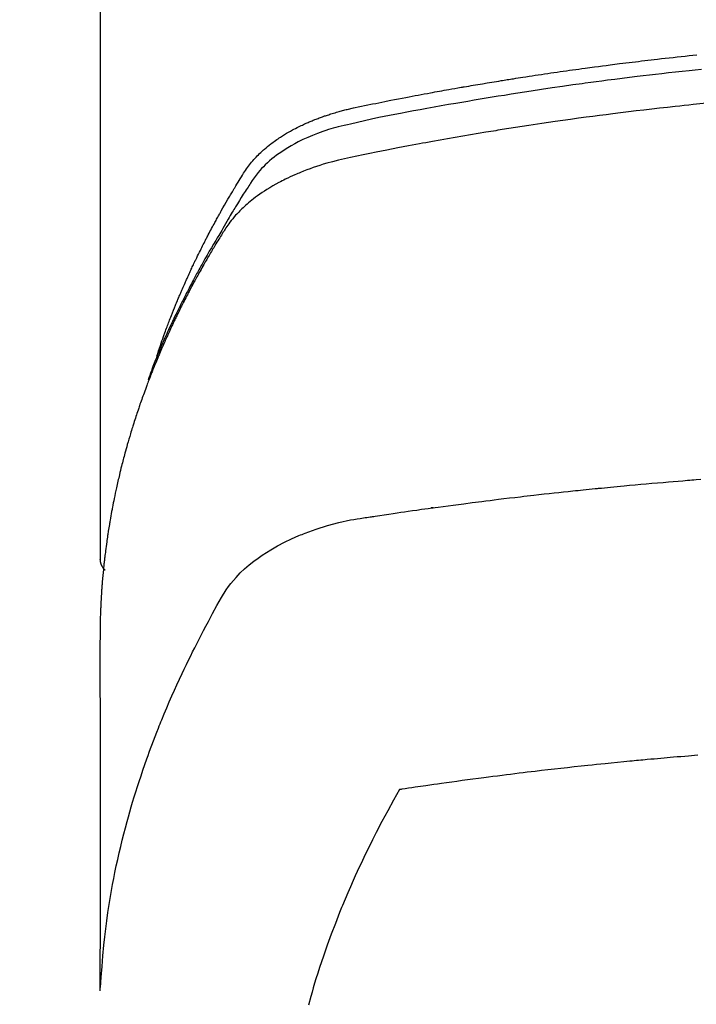
# Model space of a CAD drawing. Extents: x -6777 to 26473, y -33085 to -24215.
# Drawn here: x 2123 to 2139, y -25882 to -25858 of the extents above; entities that cross this region are included whole.
import ezdxf

# ---------------------------------------------------------------- set-up
doc = ezdxf.new("R2010")
doc.units = 0
doc.header["$LTSCALE"] = 50
doc.header["$MEASUREMENT"] = 0
doc.layers.get('0').update_dxf_attribs({"linetype": 'CONTINUOUS'})
doc.layers.get('DEFPOINTS').update_dxf_attribs({"color": 146, "linetype": 'CONTINUOUS'})
doc.layers.add('150-機器', color=8, linetype='CONTINUOUS')
doc.styles.add('KH001', font='txt')
doc.dimstyles.new('KH1xx015', dxfattribs={"dimscale": 10, "dimtxt": 3.8, "dimasz": 0.8, "dimexe": 0.3, "dimexo": 1.2, "dimgap": 0.5, "dimtad": 3, "dimdec": 1, "dimdsep": 46, "dimlunit": 6, "dimtxsty": 'KH001', "dimblk": 'DOT', "dimcen": 1, "dimdle": 1, "dimclrd": 256, "dimclre": 256, "dimclrt": 256, "dimadec": 0, "dimazin": 0, "dimtfac": 1, "dimtdec": 1, "dimtix": 1, "dimtmove": 2, "dimatfit": 3, "dimldrblk": 'CLOSEDBLANK', "dimfxl": 1, "dimtolj": 1, "dimtzin": 0, "dimlwd": -1, "dimlwe": -1, "dimarcsym": 0})

# ---------------------------------------------------------------- blocks, each defined once
blk = doc.blocks.new('F402_H')
at = {"layer": '150-機器', "color": 13, "linetype": 'Continuous'}
blk.add_line((-22.939, -188.142), (-22.939, -261.807), dxfattribs=at)
for points in [[(-21.583, -256.961), (-21.563, -256.897), (-21.543, -256.832), (-21.522, -256.768), (-21.501, -256.704), (-21.483, -256.65), (-21.464, -256.596), (-21.445, -256.543), (-21.426, -256.489), (-21.417, -256.467), (-21.409, -256.445), (-21.401, -256.423), (-21.393, -256.401), (-21.38, -256.365), (-21.367, -256.329), (-21.354, -256.294), (-21.341, -256.258), (-21.329, -256.227), (-21.317, -256.196), (-21.306, -256.165), (-21.294, -256.133), (-21.28, -256.098), (-21.266, -256.062), (-21.252, -256.026), (-21.238, -255.991), (-21.214, -255.929), (-21.189, -255.866), (-21.164, -255.804), (-21.139, -255.742), (-21.128, -255.716), (-21.117, -255.69), (-21.106, -255.663), (-21.095, -255.637), (-21.084, -255.61), (-21.073, -255.583), (-21.062, -255.557), (-21.051, -255.53), (-21.039, -255.503), (-21.028, -255.477), (-21.016, -255.45), (-21.005, -255.423), (-20.997, -255.406), (-20.99, -255.388), (-20.982, -255.37), (-20.975, -255.352), (-20.959, -255.317), (-20.943, -255.282), (-20.928, -255.247), (-20.912, -255.212), (-20.9, -255.185), (-20.888, -255.158), (-20.877, -255.132), (-20.865, -255.105), (-20.849, -255.07), (-20.833, -255.035), (-20.816, -255), (-20.8, -254.965), (-20.788, -254.938), (-20.776, -254.912), (-20.764, -254.885), (-20.751, -254.859), (-20.739, -254.832), (-20.726, -254.806), (-20.714, -254.779), (-20.701, -254.753), (-20.693, -254.735), (-20.685, -254.718), (-20.676, -254.7), (-20.668, -254.682), (-20.659, -254.665), (-20.651, -254.647), (-20.642, -254.63), (-20.634, -254.612), (-20.612, -254.569), (-20.591, -254.525), (-20.569, -254.481), (-20.548, -254.437), (-20.531, -254.402), (-20.513, -254.367), (-20.496, -254.332), (-20.478, -254.297), (-20.46, -254.262), (-20.442, -254.227), (-20.424, -254.192), (-20.406, -254.157), (-20.395, -254.135), (-20.383, -254.113), (-20.372, -254.091), (-20.36, -254.069), (-20.34, -254.03), (-20.319, -253.991), (-20.298, -253.952), (-20.278, -253.913), (-20.259, -253.878), (-20.24, -253.843), (-20.222, -253.809), (-20.203, -253.774), (-20.189, -253.748), (-20.174, -253.722), (-20.16, -253.696), (-20.146, -253.67), (-20.132, -253.644), (-20.117, -253.618), (-20.103, -253.591), (-20.088, -253.565), (-20.078, -253.548), (-20.069, -253.531), (-20.059, -253.514), (-20.049, -253.496), (-20.01, -253.427), (-19.97, -253.357), (-19.931, -253.288), (-19.891, -253.219), (-19.875, -253.193), (-19.86, -253.168), (-19.845, -253.142), (-19.83, -253.116), (-19.815, -253.09), (-19.799, -253.064), (-19.784, -253.039), (-19.769, -253.013), (-19.759, -252.995), (-19.748, -252.978), (-19.738, -252.961), (-19.727, -252.944), (-19.701, -252.901), (-19.675, -252.858), (-19.648, -252.815), (-19.622, -252.772), (-19.596, -252.729), (-19.569, -252.686), (-19.542, -252.644), (-19.516, -252.601), (-19.494, -252.566), (-19.471, -252.531), (-19.448, -252.497), (-19.425, -252.463), (-19.401, -252.43), (-19.376, -252.398), (-19.351, -252.366), (-19.325, -252.334), (-19.3, -252.305), (-19.274, -252.275), (-19.248, -252.246), (-19.221, -252.218), (-19.193, -252.188), (-19.165, -252.16), (-19.136, -252.131), (-19.107, -252.103), (-19.086, -252.084), (-19.064, -252.064), (-19.043, -252.045), (-19.021, -252.026), (-18.983, -251.994), (-18.945, -251.962), (-18.907, -251.931), (-18.868, -251.901), (-18.841, -251.88), (-18.814, -251.86), (-18.787, -251.84), (-18.76, -251.821), (-18.728, -251.799), (-18.697, -251.778), (-18.666, -251.757), (-18.634, -251.736), (-18.61, -251.721), (-18.587, -251.706), (-18.563, -251.691), (-18.539, -251.676), (-18.493, -251.648), (-18.446, -251.621), (-18.399, -251.594), (-18.352, -251.569), (-18.316, -251.55), (-18.28, -251.531), (-18.244, -251.513), (-18.208, -251.495), (-18.178, -251.48), (-18.147, -251.465), (-18.117, -251.45), (-18.086, -251.436), (-18.066, -251.426), (-18.045, -251.417), (-18.024, -251.408), (-18.003, -251.399), (-17.978, -251.388), (-17.953, -251.377), (-17.929, -251.367), (-17.904, -251.356), (-17.882, -251.347), (-17.861, -251.338), (-17.839, -251.33), (-17.817, -251.321), (-17.791, -251.311), (-17.765, -251.302), (-17.739, -251.292), (-17.713, -251.282), (-17.687, -251.272), (-17.661, -251.263), (-17.634, -251.253), (-17.608, -251.243), (-17.585, -251.235), (-17.562, -251.228), (-17.539, -251.22), (-17.516, -251.212), (-17.489, -251.204), (-17.462, -251.195), (-17.435, -251.186), (-17.408, -251.178), (-17.373, -251.167), (-17.338, -251.156), (-17.303, -251.146), (-17.268, -251.136), (-17.24, -251.128), (-17.212, -251.12), (-17.185, -251.113), (-17.157, -251.106), (-17.129, -251.098), (-17.101, -251.091), (-17.073, -251.084), (-17.045, -251.077), (-16.895, -251.041), (-16.744, -251.009), (-16.592, -250.978), (-16.441, -250.948), (-16.369, -250.934), (-16.297, -250.919), (-16.225, -250.905), (-16.153, -250.89), (-16.116, -250.883), (-16.08, -250.876), (-16.044, -250.869), (-16.008, -250.861), (-15.918, -250.844), (-15.827, -250.826), (-15.737, -250.809), (-15.647, -250.792), (-15.574, -250.778), (-15.502, -250.764), (-15.429, -250.75), (-15.357, -250.737), (-15.284, -250.723), (-15.211, -250.71), (-15.138, -250.696), (-15.065, -250.683), (-15.011, -250.673), (-14.956, -250.663), (-14.902, -250.653), (-14.847, -250.643), (-14.792, -250.633), (-14.738, -250.623), (-14.683, -250.614), (-14.629, -250.604), (-14.555, -250.591), (-14.482, -250.578), (-14.409, -250.565), (-14.335, -250.552), (-14.317, -250.549), (-14.299, -250.546), (-14.281, -250.542), (-14.263, -250.539), (-14.207, -250.53), (-14.152, -250.521), (-14.097, -250.511), (-14.042, -250.502), (-13.932, -250.484), (-13.822, -250.465), (-13.712, -250.447), (-13.601, -250.429), (-13.546, -250.42), (-13.491, -250.411), (-13.436, -250.402), (-13.381, -250.393), (-13.344, -250.387), (-13.307, -250.381), (-13.27, -250.375), (-13.233, -250.369), (-13.196, -250.363), (-13.159, -250.357), (-13.123, -250.351), (-13.086, -250.346), (-13.03, -250.337), (-12.974, -250.328), (-12.919, -250.32), (-12.863, -250.311), (-12.789, -250.299), (-12.715, -250.288), (-12.641, -250.277), (-12.567, -250.266), (-12.493, -250.255), (-12.418, -250.243), (-12.344, -250.232), (-12.27, -250.221), (-12.196, -250.21), (-12.121, -250.199), (-12.047, -250.189), (-11.973, -250.178), (-11.898, -250.168), (-11.824, -250.157), (-11.75, -250.147), (-11.675, -250.136), (-11.601, -250.126), (-11.526, -250.116), (-11.452, -250.106), (-11.377, -250.095), (-11.321, -250.088), (-11.265, -250.08), (-11.209, -250.073), (-11.153, -250.066), (-11.06, -250.053), (-10.966, -250.041), (-10.873, -250.029), (-10.78, -250.017), (-10.724, -250.009), (-10.668, -250.002), (-10.611, -249.995), (-10.555, -249.988), (-10.48, -249.978), (-10.405, -249.969), (-10.33, -249.96), (-10.255, -249.951), (-10.18, -249.942), (-10.105, -249.933), (-10.03, -249.924), (-9.955, -249.915), (-9.88, -249.906), (-9.805, -249.897), (-9.73, -249.889), (-9.655, -249.88), (-9.561, -249.869), (-9.466, -249.859), (-9.372, -249.848), (-9.278, -249.838), (-9.184, -249.828), (-9.089, -249.817), (-8.995, -249.807), (-8.901, -249.797), (-8.807, -249.787), (-8.712, -249.778)], [(-8.603, -250.126), (-8.751, -250.141), (-8.9, -250.156), (-9.063, -250.174), (-9.225, -250.191), (-9.388, -250.21), (-9.551, -250.228), (-9.699, -250.245), (-9.846, -250.262), (-9.994, -250.279), (-10.141, -250.297), (-10.318, -250.318), (-10.495, -250.34), (-10.671, -250.362), (-10.848, -250.385), (-10.98, -250.402), (-11.112, -250.42), (-11.244, -250.437), (-11.376, -250.455), (-11.45, -250.466), (-11.523, -250.476), (-11.596, -250.486), (-11.669, -250.496), (-11.918, -250.532), (-12.166, -250.568), (-12.414, -250.604), (-12.662, -250.642), (-12.822, -250.667), (-12.982, -250.692), (-13.141, -250.717), (-13.301, -250.743), (-13.446, -250.766), (-13.591, -250.79), (-13.736, -250.813), (-13.881, -250.837), (-14.025, -250.862), (-14.17, -250.886), (-14.314, -250.91), (-14.459, -250.935), (-14.632, -250.965), (-14.805, -250.995), (-14.977, -251.026), (-15.15, -251.057), (-15.308, -251.086), (-15.466, -251.115), (-15.624, -251.144), (-15.781, -251.174), (-15.91, -251.197), (-16.039, -251.221), (-16.168, -251.246), (-16.296, -251.272), (-16.465, -251.309), (-16.633, -251.348), (-16.801, -251.388), (-16.969, -251.427), (-17.043, -251.443), (-17.117, -251.46), (-17.19, -251.477), (-17.264, -251.495), (-17.321, -251.51), (-17.379, -251.526), (-17.437, -251.543), (-17.494, -251.561), (-17.561, -251.582), (-17.627, -251.604), (-17.693, -251.627), (-17.758, -251.651), (-17.874, -251.697), (-17.988, -251.746), (-18.102, -251.798), (-18.213, -251.853), (-18.299, -251.898), (-18.383, -251.945), (-18.466, -251.995), (-18.548, -252.046), (-18.609, -252.087), (-18.67, -252.128), (-18.729, -252.171), (-18.788, -252.216), (-18.843, -252.26), (-18.897, -252.306), (-18.95, -252.353), (-19.002, -252.401), (-19.046, -252.444), (-19.09, -252.488), (-19.131, -252.534), (-19.172, -252.581), (-19.22, -252.643), (-19.265, -252.706), (-19.309, -252.771), (-19.352, -252.837), (-19.372, -252.868), (-19.392, -252.898), (-19.412, -252.929), (-19.432, -252.96), (-19.455, -252.995), (-19.478, -253.031), (-19.501, -253.066), (-19.524, -253.101), (-19.571, -253.176), (-19.617, -253.251), (-19.664, -253.326), (-19.71, -253.401), (-19.729, -253.432), (-19.748, -253.462), (-19.767, -253.493), (-19.786, -253.524), (-19.812, -253.567), (-19.837, -253.609), (-19.862, -253.652), (-19.887, -253.695), (-19.917, -253.751), (-19.947, -253.807), (-19.977, -253.863), (-20.008, -253.918), (-20.033, -253.96), (-20.059, -254.001), (-20.084, -254.043), (-20.11, -254.084), (-20.128, -254.113), (-20.145, -254.142), (-20.162, -254.171), (-20.18, -254.2), (-20.231, -254.286), (-20.283, -254.373), (-20.334, -254.46), (-20.384, -254.548), (-20.411, -254.593), (-20.437, -254.639), (-20.463, -254.685), (-20.489, -254.731), (-20.508, -254.764), (-20.526, -254.798), (-20.544, -254.831), (-20.563, -254.865), (-20.581, -254.898), (-20.599, -254.932), (-20.617, -254.965), (-20.636, -254.998), (-20.66, -255.044), (-20.685, -255.091), (-20.71, -255.137), (-20.734, -255.183), (-20.761, -255.233), (-20.788, -255.284), (-20.814, -255.335), (-20.84, -255.385), (-20.857, -255.419), (-20.875, -255.453), (-20.892, -255.486), (-20.909, -255.52), (-20.926, -255.554), (-20.943, -255.587), (-20.961, -255.621), (-20.978, -255.655), (-20.995, -255.688), (-21.011, -255.722), (-21.028, -255.756), (-21.045, -255.789), (-21.078, -255.857), (-21.111, -255.924), (-21.144, -255.992), (-21.177, -256.06), (-21.189, -256.085), (-21.202, -256.11), (-21.214, -256.136), (-21.226, -256.161), (-21.246, -256.204), (-21.267, -256.246), (-21.287, -256.288), (-21.307, -256.331), (-21.329, -256.378), (-21.35, -256.424), (-21.371, -256.471), (-21.393, -256.518), (-21.417, -256.574), (-21.442, -256.629), (-21.466, -256.684), (-21.49, -256.74), (-21.501, -256.765), (-21.512, -256.791), (-21.523, -256.816), (-21.533, -256.842), (-21.554, -256.893), (-21.576, -256.944), (-21.596, -256.995), (-21.617, -257.047), (-21.632, -257.086), (-21.647, -257.124), (-21.662, -257.163), (-21.677, -257.202), (-21.686, -257.227), (-21.696, -257.253), (-21.705, -257.279), (-21.715, -257.305), (-21.734, -257.361), (-21.754, -257.417), (-21.773, -257.473), (-21.792, -257.529)], [(-8.481, -250.932), (-8.802, -250.964), (-8.909, -250.975), (-9.015, -250.986), (-9.122, -250.998), (-9.229, -251.009), (-9.415, -251.029), (-9.602, -251.05), (-9.788, -251.071), (-9.975, -251.093), (-10.161, -251.115), (-10.347, -251.137), (-10.532, -251.16), (-10.718, -251.184), (-10.877, -251.204), (-11.036, -251.224), (-11.194, -251.245), (-11.353, -251.266), (-11.538, -251.291), (-11.723, -251.317), (-11.908, -251.343), (-12.092, -251.369), (-12.407, -251.415), (-12.723, -251.462), (-13.037, -251.51), (-13.352, -251.56), (-13.404, -251.568), (-13.456, -251.576), (-13.508, -251.585), (-13.56, -251.593), (-13.743, -251.623), (-13.926, -251.654), (-14.108, -251.684), (-14.29, -251.715), (-14.472, -251.746), (-14.654, -251.778), (-14.835, -251.81), (-15.017, -251.843), (-15.094, -251.857), (-15.172, -251.871), (-15.25, -251.885), (-15.328, -251.9), (-15.585, -251.948), (-15.843, -251.997), (-16.1, -252.047), (-16.357, -252.097), (-16.511, -252.127), (-16.664, -252.158), (-16.817, -252.19), (-16.97, -252.223), (-17.113, -252.255), (-17.255, -252.289), (-17.396, -252.325), (-17.537, -252.363), (-17.617, -252.387), (-17.698, -252.412), (-17.778, -252.438), (-17.857, -252.465), (-17.934, -252.493), (-18.01, -252.521), (-18.086, -252.551), (-18.162, -252.581), (-18.195, -252.594), (-18.227, -252.607), (-18.26, -252.621), (-18.292, -252.635), (-18.35, -252.66), (-18.408, -252.687), (-18.466, -252.714), (-18.523, -252.742), (-18.562, -252.762), (-18.6, -252.781), (-18.638, -252.801), (-18.676, -252.821), (-18.749, -252.861), (-18.822, -252.902), (-18.894, -252.945), (-18.965, -252.989), (-19.022, -253.025), (-19.078, -253.062), (-19.133, -253.1), (-19.187, -253.139), (-19.232, -253.173), (-19.277, -253.206), (-19.321, -253.241), (-19.364, -253.276), (-19.399, -253.305), (-19.434, -253.335), (-19.469, -253.366), (-19.503, -253.397), (-19.529, -253.422), (-19.556, -253.447), (-19.582, -253.472), (-19.608, -253.498), (-19.633, -253.524), (-19.658, -253.55), (-19.682, -253.576), (-19.706, -253.602), (-19.742, -253.642), (-19.777, -253.683), (-19.811, -253.725), (-19.844, -253.768), (-19.868, -253.801), (-19.892, -253.834), (-19.916, -253.867), (-19.938, -253.901), (-19.956, -253.929), (-19.974, -253.956), (-19.991, -253.984), (-20.009, -254.012), (-20.028, -254.042), (-20.047, -254.073), (-20.066, -254.104), (-20.085, -254.135), (-20.108, -254.171), (-20.13, -254.208), (-20.153, -254.245), (-20.175, -254.281), (-20.193, -254.312), (-20.212, -254.343), (-20.23, -254.374), (-20.249, -254.404), (-20.267, -254.435), (-20.285, -254.466), (-20.303, -254.497), (-20.321, -254.528), (-20.34, -254.558), (-20.358, -254.589), (-20.376, -254.62), (-20.394, -254.651), (-20.412, -254.682), (-20.43, -254.712), (-20.447, -254.743), (-20.465, -254.774), (-20.487, -254.813), (-20.51, -254.853), (-20.532, -254.892), (-20.554, -254.932), (-20.573, -254.967), (-20.592, -255.001), (-20.611, -255.036), (-20.631, -255.071), (-20.648, -255.102), (-20.665, -255.133), (-20.682, -255.164), (-20.699, -255.195), (-20.729, -255.251), (-20.759, -255.307), (-20.789, -255.363), (-20.818, -255.419), (-20.828, -255.438), (-20.838, -255.457), (-20.847, -255.475), (-20.857, -255.494), (-20.876, -255.531), (-20.895, -255.569), (-20.915, -255.606), (-20.934, -255.644), (-20.95, -255.675), (-20.966, -255.706), (-20.982, -255.737), (-20.998, -255.768), (-21.01, -255.793), (-21.022, -255.818), (-21.034, -255.843), (-21.047, -255.868), (-21.062, -255.9), (-21.077, -255.931), (-21.093, -255.962), (-21.108, -255.994), (-21.121, -256.019), (-21.133, -256.044), (-21.145, -256.069), (-21.157, -256.094), (-21.169, -256.119), (-21.18, -256.144), (-21.192, -256.169), (-21.204, -256.194), (-21.213, -256.213), (-21.222, -256.232), (-21.231, -256.25), (-21.24, -256.269), (-21.258, -256.307), (-21.275, -256.345), (-21.293, -256.383), (-21.31, -256.421), (-21.321, -256.446), (-21.332, -256.471), (-21.343, -256.496), (-21.355, -256.521), (-21.369, -256.553), (-21.383, -256.584), (-21.397, -256.616), (-21.412, -256.647), (-21.423, -256.672), (-21.434, -256.697), (-21.445, -256.723), (-21.455, -256.748), (-21.472, -256.786), (-21.488, -256.824), (-21.505, -256.861), (-21.521, -256.899), (-21.532, -256.925), (-21.542, -256.95), (-21.553, -256.975), (-21.564, -257.001), (-21.579, -257.038), (-21.595, -257.076), (-21.611, -257.114), (-21.626, -257.152), (-21.639, -257.184), (-21.651, -257.215), (-21.664, -257.247), (-21.677, -257.278), (-21.687, -257.304), (-21.697, -257.329), (-21.708, -257.355), (-21.718, -257.38), (-21.733, -257.418), (-21.747, -257.456), (-21.762, -257.494), (-21.777, -257.533), (-21.789, -257.564), (-21.801, -257.596), (-21.813, -257.628), (-21.825, -257.66), (-21.842, -257.704), (-21.858, -257.749), (-21.874, -257.793), (-21.89, -257.838), (-21.904, -257.876), (-21.918, -257.914), (-21.931, -257.952), (-21.945, -257.99), (-21.959, -258.029), (-21.972, -258.067), (-21.986, -258.105), (-21.999, -258.143), (-22.008, -258.169), (-22.016, -258.194), (-22.024, -258.22), (-22.033, -258.246), (-22.046, -258.284), (-22.058, -258.322), (-22.071, -258.36), (-22.084, -258.398), (-22.096, -258.437), (-22.109, -258.475), (-22.121, -258.514), (-22.134, -258.552), (-22.142, -258.578), (-22.15, -258.603), (-22.158, -258.629), (-22.166, -258.655), (-22.177, -258.693), (-22.189, -258.731), (-22.201, -258.77), (-22.212, -258.808), (-22.232, -258.872), (-22.251, -258.936), (-22.27, -259), (-22.288, -259.065), (-22.303, -259.116), (-22.317, -259.167), (-22.331, -259.219), (-22.345, -259.27), (-22.355, -259.308), (-22.366, -259.347), (-22.376, -259.385), (-22.386, -259.424), (-22.396, -259.462), (-22.406, -259.501), (-22.416, -259.54), (-22.426, -259.578), (-22.439, -259.63), (-22.451, -259.681), (-22.463, -259.733), (-22.476, -259.785), (-22.485, -259.823), (-22.494, -259.862), (-22.504, -259.901), (-22.513, -259.939), (-22.522, -259.978), (-22.53, -260.017), (-22.539, -260.055), (-22.548, -260.094), (-22.561, -260.158), (-22.575, -260.223), (-22.588, -260.288), (-22.601, -260.352), (-22.612, -260.404), (-22.622, -260.455), (-22.632, -260.507), (-22.642, -260.559), (-22.647, -260.585), (-22.652, -260.611), (-22.657, -260.636), (-22.662, -260.662), (-22.672, -260.714), (-22.681, -260.766), (-22.69, -260.817), (-22.699, -260.869), (-22.703, -260.895), (-22.708, -260.921), (-22.712, -260.947), (-22.716, -260.973), (-22.722, -261.011), (-22.729, -261.05), (-22.735, -261.089), (-22.741, -261.128), (-22.745, -261.154), (-22.749, -261.18), (-22.753, -261.205), (-22.757, -261.231), (-22.763, -261.27), (-22.769, -261.309), (-22.774, -261.348), (-22.78, -261.386), (-22.787, -261.438), (-22.794, -261.49), (-22.8, -261.542), (-22.807, -261.594), (-22.812, -261.633), (-22.816, -261.672), (-22.821, -261.711), (-22.826, -261.75), (-22.829, -261.775), (-22.832, -261.801), (-22.835, -261.827), (-22.838, -261.853), (-22.841, -261.879), (-22.844, -261.905), (-22.847, -261.931), (-22.85, -261.957), (-22.851, -261.972), (-22.853, -261.988), (-22.854, -262.003), (-22.856, -262.019), (-22.859, -262.056), (-22.863, -262.092), (-22.866, -262.129), (-22.87, -262.165), (-22.873, -262.204), (-22.877, -262.243), (-22.88, -262.282), (-22.884, -262.321), (-22.886, -262.347), (-22.888, -262.373), (-22.89, -262.399), (-22.892, -262.425), (-22.894, -262.451), (-22.896, -262.477), (-22.898, -262.502), (-22.9, -262.528), (-22.901, -262.555), (-22.903, -262.581), (-22.905, -262.607), (-22.907, -262.633), (-22.907, -262.646), (-22.908, -262.659), (-22.909, -262.672), (-22.91, -262.685), (-22.912, -262.724), (-22.914, -262.763), (-22.916, -262.802), (-22.918, -262.841), (-22.919, -262.867), (-22.92, -262.892), (-22.921, -262.918), (-22.923, -262.944), (-22.924, -262.97), (-22.925, -262.996), (-22.926, -263.022), (-22.928, -263.048), (-22.93, -263.113), (-22.932, -263.178), (-22.934, -263.243), (-22.936, -263.308), (-22.937, -263.373), (-22.937, -263.439), (-22.938, -263.504), (-22.939, -263.569), (-22.939, -263.613), (-22.939, -263.656), (-22.939, -263.7), (-22.94, -263.744), (-22.94, -263.833), (-22.94, -263.922), (-22.94, -264.011), (-22.94, -264.1), (-22.938, -266.096), (-22.937, -268.091), (-22.938, -270.087), (-22.94, -272.082)], [(-22.924, -272.005), (-22.908, -271.752), (-22.891, -271.499), (-22.872, -271.246), (-22.849, -270.993), (-22.828, -270.798), (-22.804, -270.604), (-22.779, -270.41), (-22.751, -270.216), (-22.736, -270.12), (-22.722, -270.025), (-22.706, -269.929), (-22.69, -269.834), (-22.665, -269.69), (-22.639, -269.546), (-22.611, -269.402), (-22.582, -269.259), (-22.55, -269.104), (-22.517, -268.949), (-22.482, -268.794), (-22.446, -268.64), (-22.41, -268.492), (-22.372, -268.344), (-22.334, -268.196), (-22.294, -268.049), (-22.262, -267.932), (-22.229, -267.816), (-22.196, -267.7), (-22.162, -267.584), (-22.124, -267.46), (-22.086, -267.337), (-22.047, -267.213), (-22.007, -267.09), (-21.962, -266.956), (-21.917, -266.821), (-21.871, -266.687), (-21.823, -266.554), (-21.794, -266.472), (-21.765, -266.391), (-21.735, -266.31), (-21.705, -266.229), (-21.666, -266.126), (-21.627, -266.023), (-21.587, -265.921), (-21.547, -265.819), (-21.527, -265.769), (-21.508, -265.72), (-21.488, -265.671), (-21.467, -265.621), (-21.409, -265.479), (-21.349, -265.338), (-21.288, -265.197), (-21.227, -265.056), (-21.167, -264.921), (-21.107, -264.787), (-21.045, -264.653), (-20.983, -264.519), (-20.932, -264.413), (-20.881, -264.307), (-20.83, -264.202), (-20.778, -264.096), (-20.731, -264.001), (-20.683, -263.906), (-20.635, -263.811), (-20.587, -263.716), (-20.53, -263.607), (-20.472, -263.498), (-20.414, -263.389), (-20.356, -263.279), (-20.256, -263.087), (-20.154, -262.897), (-20.047, -262.709), (-19.93, -262.527), (-19.876, -262.45), (-19.818, -262.374), (-19.758, -262.301), (-19.696, -262.229), (-19.597, -262.125), (-19.492, -262.025), (-19.383, -261.93), (-19.27, -261.84), (-19.173, -261.768), (-19.075, -261.699), (-18.974, -261.633), (-18.871, -261.57), (-18.708, -261.477), (-18.541, -261.391), (-18.372, -261.31), (-18.2, -261.235), (-18.163, -261.219), (-18.125, -261.204), (-18.087, -261.189), (-18.049, -261.174), (-17.785, -261.077), (-17.517, -260.991), (-17.245, -260.918), (-16.97, -260.861), (-16.892, -260.848), (-16.814, -260.835), (-16.736, -260.824), (-16.657, -260.812), (-16.618, -260.806), (-16.578, -260.8), (-16.539, -260.794), (-16.5, -260.788), (-16.47, -260.784), (-16.441, -260.779), (-16.411, -260.775), (-16.382, -260.77), (-16.274, -260.754), (-16.166, -260.737), (-16.057, -260.721), (-15.949, -260.705), (-15.86, -260.692), (-15.771, -260.679), (-15.682, -260.666), (-15.593, -260.653), (-15.488, -260.638), (-15.392, -260.624), (-15.278, -260.608), (-15.118, -260.587), (-15.069, -260.58), (-15.025, -260.574), (-14.997, -260.571), (-14.999, -260.571), (-15.007, -260.572), (-15.018, -260.573), (-15.029, -260.574), (-15.038, -260.576), (-15.044, -260.576), (-15.009, -260.572), (-14.948, -260.564), (-14.88, -260.555), (-14.519, -260.507), (-14.271, -260.475), (-14.068, -260.448), (-13.843, -260.419), (-13.743, -260.406), (-13.643, -260.394), (-13.543, -260.381), (-13.443, -260.369), (-13.312, -260.353), (-13.181, -260.338), (-13.051, -260.323), (-12.92, -260.307), (-12.84, -260.298), (-12.759, -260.288), (-12.678, -260.279), (-12.598, -260.269), (-12.477, -260.256), (-12.356, -260.242), (-12.235, -260.229), (-12.114, -260.216), (-12.003, -260.204), (-11.891, -260.192), (-11.78, -260.181), (-11.668, -260.169), (-11.608, -260.162), (-11.547, -260.156), (-11.487, -260.149), (-11.426, -260.143), (-11.355, -260.136), (-11.284, -260.129), (-11.213, -260.122), (-11.142, -260.115), (-11.121, -260.113), (-11.101, -260.111), (-11.08, -260.109), (-11.06, -260.107), (-10.989, -260.1), (-10.918, -260.093), (-10.847, -260.086), (-10.776, -260.079), (-10.694, -260.071), (-10.613, -260.063), (-10.531, -260.056), (-10.45, -260.048), (-10.317, -260.036), (-10.185, -260.024), (-10.052, -260.012), (-9.92, -260), (-9.787, -259.988), (-9.654, -259.977), (-9.521, -259.966), (-9.388, -259.954), (-9.276, -259.945), (-9.163, -259.936), (-9.05, -259.926), (-8.938, -259.917), (-8.886, -259.913), (-8.835, -259.909), (-8.784, -259.905), (-8.732, -259.901), (-8.619, -259.893)], [(-22.94, -261.793), (-22.94, -261.795), (-22.94, -261.798), (-22.94, -261.8), (-22.94, -261.802), (-22.939, -261.804), (-22.939, -261.807), (-22.939, -261.809), (-22.939, -261.811), (-22.939, -261.813), (-22.939, -261.816), (-22.939, -261.818), (-22.938, -261.82), (-22.938, -261.822), (-22.938, -261.825), (-22.938, -261.827), (-22.938, -261.829), (-22.937, -261.831), (-22.937, -261.834), (-22.937, -261.836), (-22.936, -261.838), (-22.936, -261.84), (-22.936, -261.843), (-22.935, -261.845), (-22.935, -261.847), (-22.935, -261.849), (-22.934, -261.852), (-22.934, -261.854), (-22.933, -261.856), (-22.933, -261.858), (-22.933, -261.86), (-22.932, -261.863), (-22.932, -261.865), (-22.931, -261.867), (-22.931, -261.869), (-22.93, -261.872), (-22.93, -261.874), (-22.929, -261.876), (-22.928, -261.878), (-22.928, -261.88), (-22.927, -261.883), (-22.927, -261.885), (-22.926, -261.887), (-22.925, -261.889), (-22.925, -261.891), (-22.924, -261.894), (-22.923, -261.896), (-22.923, -261.898), (-22.922, -261.9), (-22.921, -261.902), (-22.92, -261.904), (-22.92, -261.907), (-22.919, -261.909), (-22.918, -261.911), (-22.917, -261.913), (-22.916, -261.915), (-22.916, -261.917), (-22.915, -261.92), (-22.914, -261.922), (-22.913, -261.924), (-22.912, -261.926), (-22.911, -261.928), (-22.91, -261.93), (-22.909, -261.932), (-22.908, -261.935), (-22.907, -261.937), (-22.906, -261.939), (-22.905, -261.941), (-22.904, -261.943), (-22.903, -261.945), (-22.902, -261.947), (-22.901, -261.949), (-22.9, -261.951), (-22.899, -261.953), (-22.898, -261.956), (-22.897, -261.958), (-22.896, -261.96), (-22.895, -261.962), (-22.894, -261.964), (-22.892, -261.966), (-22.891, -261.968), (-22.89, -261.97), (-22.889, -261.972), (-22.888, -261.974), (-22.886, -261.976), (-22.885, -261.978), (-22.884, -261.98), (-22.883, -261.982), (-22.881, -261.984), (-22.88, -261.986), (-22.879, -261.988), (-22.877, -261.99), (-22.876, -261.992), (-22.875, -261.994), (-22.873, -261.996), (-22.872, -261.998), (-22.871, -262), (-22.869, -262.002), (-22.868, -262.004), (-22.866, -262.006), (-22.865, -262.008), (-22.864, -262.01), (-22.862, -262.011), (-22.861, -262.013), (-22.859, -262.015), (-22.858, -262.017), (-22.856, -262.019), (-22.855, -262.021), (-22.853, -262.023), (-22.852, -262.025), (-22.85, -262.027), (-22.848, -262.028), (-22.847, -262.03), (-22.845, -262.032), (-22.844, -262.034), (-22.842, -262.036), (-22.84, -262.038), (-22.839, -262.039), (-22.837, -262.041), (-22.835, -262.043), (-22.834, -262.045), (-22.832, -262.047), (-22.83, -262.048), (-22.829, -262.05), (-22.827, -262.052), (-22.825, -262.054), (-22.823, -262.055), (-22.822, -262.057)], [(-8.693, -266.469), (-8.767, -266.475), (-8.841, -266.481), (-8.916, -266.487), (-9.005, -266.494), (-9.094, -266.502), (-9.184, -266.509), (-9.273, -266.517), (-9.347, -266.523), (-9.421, -266.53), (-9.496, -266.536), (-9.57, -266.543), (-9.652, -266.55), (-9.733, -266.558), (-9.815, -266.565), (-9.896, -266.573), (-9.948, -266.577), (-9.999, -266.582), (-10.051, -266.587), (-10.103, -266.592), (-10.154, -266.597), (-10.206, -266.602), (-10.258, -266.607), (-10.31, -266.612), (-10.458, -266.626), (-10.605, -266.64), (-10.753, -266.655), (-10.9, -266.669), (-11.003, -266.68), (-11.106, -266.691), (-11.209, -266.701), (-11.312, -266.712), (-11.474, -266.729), (-11.635, -266.747), (-11.796, -266.764), (-11.958, -266.782), (-12.111, -266.8), (-12.264, -266.817), (-12.418, -266.835), (-12.571, -266.853), (-12.666, -266.864), (-12.761, -266.875), (-12.855, -266.886), (-12.95, -266.898), (-13.052, -266.91), (-13.154, -266.923), (-13.255, -266.936), (-13.357, -266.949), (-13.465, -266.963), (-13.574, -266.976), (-13.682, -266.99), (-13.791, -267.005), (-13.921, -267.022), (-14.051, -267.039), (-14.181, -267.056), (-14.31, -267.073), (-14.433, -267.09), (-14.555, -267.107), (-14.678, -267.124), (-14.8, -267.141), (-14.893, -267.154), (-14.986, -267.167), (-15.079, -267.181), (-15.172, -267.194), (-15.236, -267.203), (-15.301, -267.213), (-15.365, -267.222), (-15.429, -267.232), (-15.508, -267.243), (-15.587, -267.255), (-15.665, -267.267), (-15.744, -267.279), (-15.758, -267.281), (-15.772, -267.283), (-15.786, -267.286), (-15.8, -267.288)], [(-15.8, -267.288), (-15.942, -267.541), (-16.082, -267.795), (-16.22, -268.05), (-16.355, -268.307), (-16.446, -268.486), (-16.536, -268.666), (-16.624, -268.847), (-16.71, -269.028), (-16.759, -269.133), (-16.808, -269.239), (-16.856, -269.344), (-16.904, -269.45), (-16.97, -269.6), (-17.036, -269.75), (-17.1, -269.901), (-17.163, -270.052), (-17.18, -270.093), (-17.196, -270.134), (-17.213, -270.175), (-17.229, -270.216), (-17.33, -270.474), (-17.429, -270.734), (-17.524, -270.994), (-17.616, -271.256), (-17.661, -271.391), (-17.706, -271.526), (-17.75, -271.661), (-17.792, -271.797), (-17.824, -271.902), (-17.855, -272.007), (-17.886, -272.112), (-17.916, -272.218), (-17.974, -272.426)]]:
    blk.add_lwpolyline(points, dxfattribs=at)
blk = doc.blocks.new('_Dot')
at = {"color": 0, "linetype": 'ByBlock', "lineweight": -2}
blk.add_line((-0.5, 0), (-1, 0), dxfattribs=at)
at = {"color": 0, "linetype": 'ByBlock', "const_width": 0.5}
blk.add_lwpolyline([(-0.25, 0, 1), (0.25, 0, 1)], format="xyb", close=True, dxfattribs=at)
blk = doc.blocks.new('*D107')
at = {"layer": 'DEFPOINTS', "transparency": 16777216}
for p, q in [((1687.442, -26167.357), (1687.442, -25901.596)), ((2737.442, -26167.357), (2737.442, -25901.596)), ((1695.442, -25904.596), (2729.442, -25904.596))]:
    blk.add_line(p, q, dxfattribs=at)
at = {"layer": 'DEFPOINTS', "color": 0, "transparency": 16777216}
for p in [(2737.442, -25904.596), (1687.442, -26179.357), (2737.442, -26179.357)]:
    blk.add_point(p, dxfattribs=at)
at = {"layer": 'DEFPOINTS', "transparency": 16777216, "xscale": 8, "yscale": 8, "zscale": 8, "rotation": 180}
blk.add_blockref('_Dot', (1687.442, -25904.596), dxfattribs=at)
at = {"layer": 'DEFPOINTS', "transparency": 16777216, "xscale": 8, "yscale": 8, "zscale": 8}
blk.add_blockref('_Dot', (2737.442, -25904.596), dxfattribs=at)
at = {"layer": 'DEFPOINTS', "transparency": 16777216, "insert": (2212.442, -25878.185), "char_height": 38, "attachment_point": 5, "style": 'KH001'}
blk.add_mtext('\\A1;1,050', dxfattribs=at)
blk = doc.blocks.new('_ClosedBlank')
at = {"color": 0, "linetype": 'ByBlock', "lineweight": -2}
for p, q in [((-1, 0.1667), (0, 0)), ((-1, 0.1667), (-1, -0.1667)), ((0, 0), (-1, -0.1667))]:
    blk.add_line(p, q, dxfattribs=at)

msp = doc.modelspace()

# ---------------------------------------------------------------- linework, layer by layer
at = {"layer": '150-機器', "color": 13}
for radius in [90.5, 80.5]:
    msp.add_circle((2147.442, -25814.357), radius, dxfattribs=at)

# ---------------------------------------------------------------- block references
at = {"layer": '150-機器'}
msp.add_blockref('F402_H', (2147.435, -25609.165), dxfattribs=at)

# ---------------------------------------------------------------- dimensions: what is measured, and where the dimension line sits
at = {"layer": 'DEFPOINTS'}
dim = msp.add_linear_dim(base=(2737.442, -25904.596), p1=(1687.442, -26179.357), p2=(2737.442, -26179.357), dimstyle='KH1xx015', dxfattribs=at)
dim.commit()
dim.dimension.update_dxf_attribs({"geometry": '*D107', "text_midpoint": (2212.442, -25878.185)})

doc.saveas('drawing.dxf')
